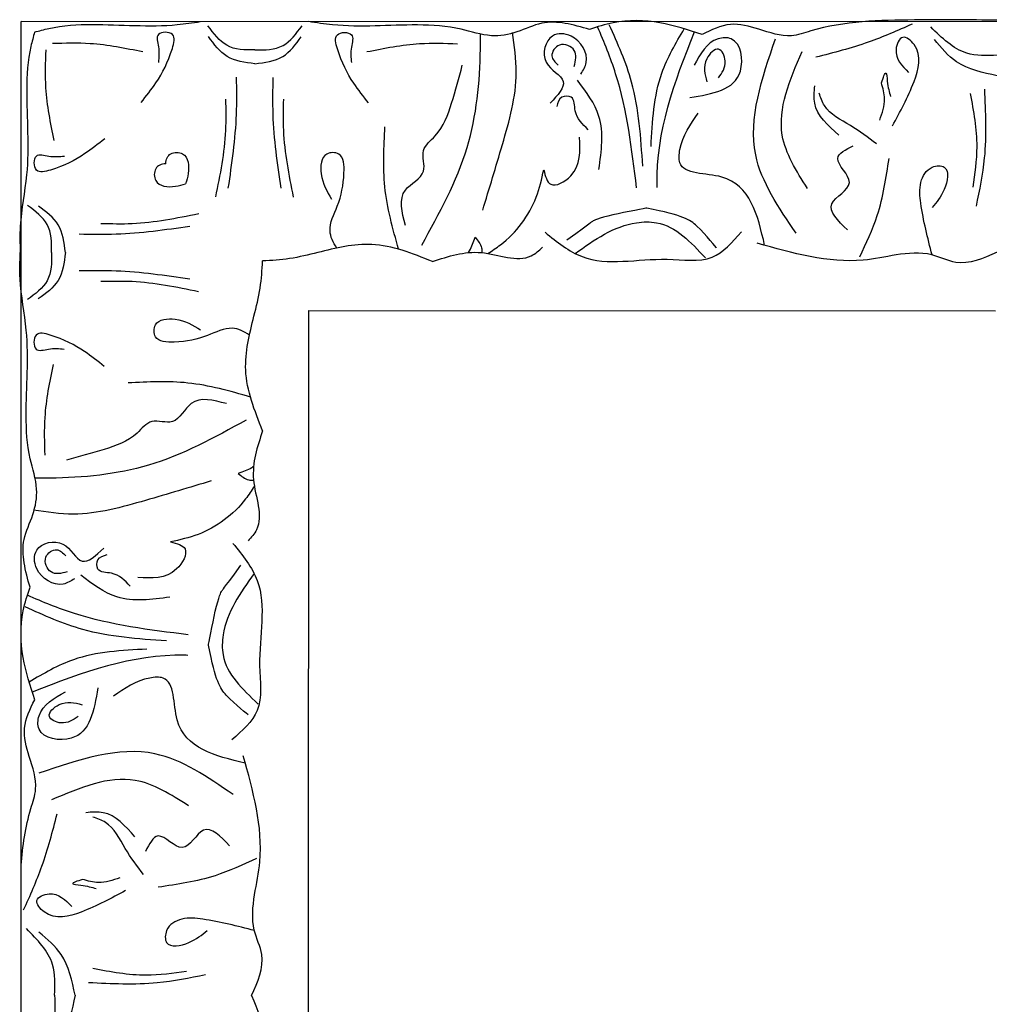
# Model space of a CAD drawing. Units: inches. Extents: x -309 to -99, y 164 to 256.
# Drawn here: x -258 to -255, y 199 to 202 of the extents above; entities that cross this region are included whole.
import ezdxf

# ---------------------------------------------------------------- set-up
doc = ezdxf.new("R2010")
doc.units = ezdxf.units.IN
doc.header["$MEASUREMENT"] = 0

# ---------------------------------------------------------------- blocks, each defined once
blk = doc.blocks.new('STAR')
at = {"linetype": 'ByBlock'}
for p, q in [((9.2469, 2.8318), (9.2469, -2.8557)), ((10.0882, -2.0186), (10.0882, -0.0186)), ((14.0882, -2.0186), (10.0882, -2.0186)), ((14.9344, -2.8557), (9.2469, -2.8557))]:
    blk.add_line(p, q, dxfattribs=at)
for points, knots in [([(9.242, -0.0129), (9.2415, -0.0934), (9.2405, -0.275), (9.245, -0.4774), (9.2969, -0.6254), (9.2687, -0.7033), (9.2444, -0.7928), (9.2705, -0.846), (9.2838, -0.8731)], [0, 0, 0, 0, 0.2419806, 0.5453704, 0.6033474, 0.7003006, 0.7840436, 0.8716068, 0.8716068, 0.8716068, 0.8716068]), ([(9.3443, -0.013), (9.3455, -0.0439), (9.3483, -0.1196), (9.294, -0.1744), (9.2619, -0.2068)], [0, 0, 0, 0, 0.0894969, 0.2189386, 0.2189386, 0.2189386, 0.2189386]), ([(9.4042, -0.0131), (9.3952, -0.0556), (9.3798, -0.1292), (9.3225, -0.1764), (9.2983, -0.1963)], [0, 0, 0, 0, 0.1256023, 0.2171699, 0.2171699, 0.2171699, 0.2171699]), ([(9.918, -0.0138), (9.9358, -0.0542), (9.9643, -0.1186), (9.9143, -0.2128), (9.9213, -0.2727), (9.9254, -0.3077)], [0, 0, 0, 0, 0.1236685, 0.1972022, 0.3007245, 0.3007245, 0.3007245, 0.3007245]), ([(9.7839, -0.0739), (9.7372, -0.0643), (9.6247, -0.0412), (9.5099, -0.0466), (9.4427, -0.0498)], [0, 0, 0, 0, 0.1425176, 0.343134, 0.343134, 0.343134, 0.343134]), ([(9.7288, -0.0838), (9.6895, -0.0779), (9.5982, -0.0644), (9.5073, -0.0815), (9.4556, -0.0912)], [0, 0, 0, 0, 0.1184052, 0.274962, 0.274962, 0.274962, 0.274962]), ([(9.9259, -0.2028), (9.8762, -0.2159), (9.8068, -0.2335), (9.716, -0.2425), (9.6664, -0.2143), (9.6636, -0.1485), (9.7425, -0.1639), (9.7727, -0.1901), (9.7878, -0.2031)], [0.0176096, 0.0176096, 0.0176096, 0.0176096, 0.1718496, 0.2326268, 0.2879001, 0.3229307, 0.3873913, 0.4512404, 0.4512404, 0.4512404, 0.4512404]), ([(9.5502, -0.3184), (9.5091, -0.296), (9.4373, -0.257), (9.3326, -0.227), (9.2778, -0.2922), (9.3456, -0.3209), (9.3749, -0.291), (9.3941, -0.2713)], [0, 0, 0, 0, 0.1439052, 0.2511336, 0.2906301, 0.3306957, 0.4069053, 0.4069053, 0.4069053, 0.4069053]), ([(9.2535, -0.2611), (9.2723, -0.3033), (9.3126, -0.3939), (9.3371, -0.49), (9.3502, -0.5414)], [0, 0, 0, 0, 0.1382739, 0.2970502, 0.2970502, 0.2970502, 0.2970502]), ([(9.9254, -0.3077), (9.9318, -0.3396), (9.9588, -0.4744), (9.9208, -0.6093), (9.8918, -0.7122)], [0, 0, 0, 0, 0.0970537, 0.4096507, 0.4096507, 0.4096507, 0.4096507]), ([(9.425, -0.3506), (9.4094, -0.3454), (9.3822, -0.3364), (9.4322, -0.3333), (9.4516, -0.3278), (9.4644, -0.3242)], [0, 0, 0, 0, 0.0316767, 0.0554969, 0.1012196, 0.1012196, 0.1012196, 0.1012196]), ([(9.5336, -0.3556), (9.5128, -0.3484), (9.4767, -0.3359), (9.4404, -0.3462), (9.425, -0.3506)], [0, 0, 0, 0, 0.0641378, 0.1110255, 0.1110255, 0.1110255, 0.1110255]), ([(9.9314, -0.4133), (9.8917, -0.3946), (9.8007, -0.3517), (9.701, -0.3369), (9.6448, -0.3285)], [0, 0, 0, 0, 0.1310343, 0.3002569, 0.3002569, 0.3002569, 0.3002569]), ([(9.6026, -0.3651), (9.5842, -0.3894), (9.5467, -0.4387), (9.5109, -0.5131), (9.4673, -0.5278), (9.4545, -0.5321)], [0, 0, 0, 0, 0.0928563, 0.1883275, 0.2279055, 0.2279055, 0.2279055, 0.2279055]), ([(9.8527, -0.4498), (9.8261, -0.4774), (9.7756, -0.53), (9.7207, -0.4058), (9.6442, -0.5061), (9.6189, -0.4546), (9.6082, -0.4326)], [0, 0, 0, 0, 0.0882318, 0.168156, 0.2461097, 0.3040875, 0.3040875, 0.3040875, 0.3040875]), ([(9.5772, -0.4748), (9.549, -0.5063), (9.5085, -0.5516), (9.4511, -0.5465), (9.4338, -0.5449)], [0, 0, 0, 0, 0.1164022, 0.1669915, 0.1669915, 0.1669915, 0.1669915]), ([(9.7323, -0.5661), (9.6815, -0.5981), (9.5563, -0.6769), (9.4164, -0.6173), (9.3333, -0.5819)], [0, 0, 0, 0, 0.1712307, 0.4220967, 0.4220967, 0.4220967, 0.4220967]), ([(9.8625, -0.5989), (9.7883, -0.6497), (9.6149, -0.7683), (9.4123, -0.6989), (9.2965, -0.6593)], [0, 0, 0, 0, 0.2568215, 0.59954, 0.59954, 0.59954, 0.59954]), ([(9.8979, -0.6906), (9.8095, -0.711), (9.6745, -0.7441), (9.695, -0.9447), (9.5882, -0.9368), (9.5456, -0.907), (9.5135, -0.8845)], [0.0038407, 0.0038407, 0.0038407, 0.0038407, 0.2391524, 0.3678448, 0.4062434, 0.5243292, 0.5243292, 0.5243292, 0.5243292]), ([(9.4673, -0.9084), (9.457, -0.8432), (9.4405, -0.7395), (9.2898, -0.7621), (9.2951, -0.8534), (9.3405, -0.8782), (9.3736, -0.8963)], [0, 0, 0, 0, 0.165763, 0.2632001, 0.3017117, 0.4055967, 0.4055967, 0.4055967, 0.4055967]), ([(9.86, -1.3303), (9.8882, -1.2954), (9.9703, -1.1937), (9.9251, -1.0163), (9.9541, -0.8417), (9.8889, -0.7847), (9.8587, -0.7584)], [0, 0, 0, 0, 0.1294077, 0.3769982, 0.508044, 0.620632, 0.620632, 0.620632, 0.620632]), ([(9.4104, -0.8251), (9.3955, -0.8147), (9.3697, -0.7968), (9.3099, -0.8233), (9.3637, -0.8742), (9.4, -0.8649), (9.4217, -0.8593)], [0, 0, 0, 0, 0.0529165, 0.092036, 0.136567, 0.2030435, 0.2030435, 0.2030435, 0.2030435]), ([(9.9062, -0.8308), (9.9062, -0.8308), (9.8374, -0.8843), (9.8113, -0.9273), (9.7896, -1.034)], [0.0048024, 0.0048024, 0.0048024, 0.0048024, 0.1425838, 0.24814, 0.24814, 0.24814, 0.24814]), ([(9.2838, -0.8731), (9.2706, -0.9136), (9.2432, -0.997), (9.2404, -1.1121), (9.2619, -1.1782), (9.2693, -1.201)], [0, 0, 0, 0, 0.1275136, 0.2632345, 0.3351722, 0.3351722, 0.3351722, 0.3351722]), ([(9.9218, -1.2426), (9.8815, -1.1865), (9.8307, -1.1138), (9.8273, -0.9632), (9.8887, -0.9059), (9.9348, -0.8628)], [0.0068958, 0.0068958, 0.0068958, 0.0068958, 0.2071912, 0.2654151, 0.4411684, 0.4411684, 0.4411684, 0.4411684]), ([(9.7295, -1.0038), (9.7265, -1.0039), (9.5708, -1.0077), (9.422, -0.9539), (9.2767, -0.8951)], [0, 0, 0, 0, 0.0089911, 0.4670165, 0.4670165, 0.4670165, 0.4670165]), ([(9.6105, -1.0216), (9.537, -1.0176), (9.4145, -1.0111), (9.3094, -0.9496), (9.2674, -0.9248)], [0, 0, 0, 0, 0.216483, 0.3609824, 0.3609824, 0.3609824, 0.3609824]), ([(9.6672, -1.0458), (9.5844, -1.0511), (9.4413, -1.0603), (9.3107, -1.1186), (9.2556, -1.1432)], [0, 0, 0, 0, 0.2461848, 0.4258813, 0.4258813, 0.4258813, 0.4258813]), ([(9.7896, -1.034), (9.7896, -1.034), (9.8138, -1.1669), (9.8361, -1.2069), (9.8266, -1.187), (9.8826, -1.2668)], [0, 0, 0, 0, 0.0826804, 0.1801246, 0.3394835, 0.3394835, 0.3394835, 0.3394835]), ([(9.7307, -1.0637), (9.6181, -1.0773), (9.4564, -1.0969), (9.3068, -1.1578), (9.2617, -1.1774)], [0, 0, 0, 0, 0.3377524, 0.4845156, 0.4845156, 0.4845156, 0.4845156]), ([(9.6769, -1.1734), (9.6234, -1.1659), (9.5274, -1.1526), (9.4511, -1.2105), (9.4173, -1.2362)], [0, 0, 0, 0, 0.1543271, 0.2770721, 0.2770721, 0.2770721, 0.2770721]), ([(9.2693, -1.201), (9.2558, -1.2482), (9.235, -1.3214), (9.2801, -1.4107), (9.2945, -1.4924), (9.2607, -1.5862), (9.2521, -1.7418), (9.2665, -1.8907), (9.2503, -1.9957), (9.2469, -2.019)], [0, 0, 0, 0, 0.1399561, 0.2167805, 0.2917429, 0.3820887, 0.5092038, 0.7569023, 0.8273089, 0.8273089, 0.8273089, 0.8273089]), ([(9.3992, -1.2259), (9.3884, -1.2193), (9.3516, -1.1965), (9.282, -1.2377), (9.2773, -1.3241), (9.3744, -1.3485), (9.4156, -1.2507), (9.4612, -1.2937), (9.4839, -1.3151)], [0, 0, 0, 0, 0.036736, 0.1257993, 0.1796377, 0.257711, 0.3325686, 0.4062434, 0.4062434, 0.4062434, 0.4062434]), ([(9.5613, -1.2049), (9.5456, -1.2212), (9.5202, -1.2475), (9.4622, -1.2427), (9.4624, -1.2876), (9.483, -1.2933), (9.4939, -1.2964)], [0, 0, 0, 0, 0.066593, 0.1076573, 0.1347699, 0.1657099, 0.1657099, 0.1657099, 0.1657099]), ([(9.6781, -1.334), (9.6963, -1.3294), (9.7392, -1.3185), (9.6861, -1.2236), (9.6237, -1.2277), (9.5835, -1.2303)], [0, 0, 0, 0, 0.0469383, 0.1103344, 0.2252548, 0.2252548, 0.2252548, 0.2252548]), ([(9.3772, -1.2455), (9.3602, -1.2414), (9.3267, -1.2333), (9.3025, -1.2894), (9.3469, -1.3197), (9.365, -1.3008), (9.3733, -1.2922)], [0, 0, 0, 0, 0.0467068, 0.0922749, 0.1306303, 0.1628955, 0.1628955, 0.1628955, 0.1628955]), ([(9.9218, -1.4971), (9.9139, -1.4844), (9.8741, -1.4235), (9.7886, -1.3587), (9.7051, -1.3401), (9.6781, -1.334)], [0.0212838, 0.0212838, 0.0212838, 0.0212838, 0.0663371, 0.2392402, 0.3223255, 0.3223255, 0.3223255, 0.3223255]), ([(9.9453, -1.6581), (9.93, -1.6119), (9.8992, -1.5191), (9.9559, -1.3964), (9.9131, -1.348), (9.9037, -1.3374)], [0, 0, 0, 0, 0.1446601, 0.2905946, 0.3315676, 0.3315676, 0.3315676, 0.3315676]), ([(9.7961, -1.5118), (9.7327, -1.4926), (9.6014, -1.4527), (9.4273, -1.4038), (9.3175, -1.4195), (9.2787, -1.425)], [0, 0, 0, 0, 0.1996872, 0.4134417, 0.5302247, 0.5302247, 0.5302247, 0.5302247]), ([(9.8974, -1.6893), (9.8051, -1.6383), (9.6274, -1.5401), (9.4083, -1.5185), (9.2973, -1.5183), (9.2829, -1.5184)], [0, 0, 0, 0, 0.3135104, 0.6029768, 0.6462407, 0.6462407, 0.6462407, 0.6462407]), ([(9.8745, -1.5342), (9.8842, -1.5261), (9.8979, -1.5147), (9.9145, -1.5139), (9.9194, -1.5141)], [0, 0, 0, 0, 0.03600356, 0.05059843, 0.05059843, 0.05059843, 0.05059843]), ([(9.9193, -1.554), (9.9175, -1.5527), (9.9044, -1.544), (9.8883, -1.5387), (9.8745, -1.5342)], [0.11935032, 0.11935032, 0.11935032, 0.11935032, 0.12627937, 0.16877027, 0.16877027, 0.16877027, 0.16877027]), ([(9.84, -1.7371), (9.8017, -1.747), (9.7351, -1.7643), (9.6947, -1.6664), (9.6192, -1.6978), (9.5694, -1.6314), (9.4818, -1.6004), (9.4107, -1.5812), (9.374, -1.5713)], [0, 0, 0, 0, 0.1028136, 0.178953, 0.2387284, 0.2932741, 0.4002265, 0.5145301, 0.5145301, 0.5145301, 0.5145301]), ([(9.3119, -1.5855), (9.3106, -1.6223), (9.3077, -1.711), (9.3251, -1.7982), (9.3352, -1.8492)], [0, 0, 0, 0, 0.1101408, 0.2655762, 0.2655762, 0.2655762, 0.2655762]), ([(9.9453, -1.6581), (9.9218, -1.7167), (9.8781, -1.8259), (9.9061, -1.9396), (9.9191, -1.9924)], [0, 0, 0, 0, 0.1837971, 0.3429053, 0.3429053, 0.3429053, 0.3429053]), ([(9.9095, -1.7566), (9.8493, -1.7738), (9.7325, -1.806), (9.6115, -1.7996), (9.553, -1.7965)], [0.0096385, 0.0096385, 0.0096385, 0.0096385, 0.1960733, 0.3706174, 0.3706174, 0.3706174, 0.3706174]), ([(9.4836, -1.8443), (9.4644, -1.8594), (9.4154, -1.8978), (9.3566, -1.9274), (9.2766, -1.9489), (9.276, -1.8817), (9.3264, -1.8983), (9.352, -1.8958), (9.3663, -1.8944)], [0, 0, 0, 0, 0.0717582, 0.1830075, 0.2236548, 0.2643458, 0.300211, 0.3456403, 0.3456403, 0.3456403, 0.3456403]), ([(9.906, -1.9363), (9.8899, -1.9473), (9.8512, -1.9672), (9.7748, -1.9274), (9.7079, -1.9143), (9.6269, -1.9159), (9.6269, -1.9817), (9.7025, -1.9884), (9.7414, -1.9651), (9.7637, -1.9518)], [0.0287663, 0.0287663, 0.0287663, 0.0287663, 0.0842185, 0.1593498, 0.2581085, 0.3150243, 0.3494812, 0.4091985, 0.4892302, 0.4892302, 0.4892302, 0.4892302]), ([(9.9191, -1.9924), (9.9259, -2.0195), (9.939, -2.0723), (9.9424, -2.1265), (9.9436, -2.153)], [0, 0, 0, 0, 0.0835772, 0.162786, 0.162786, 0.162786, 0.162786]), ([(9.3287, -2.1754), (9.3296, -2.1464), (9.3296, -2.0919), (9.282, -2.055), (9.2593, -2.0381)], [0, 0, 0, 0, 0.095489, 0.1790459, 0.1790459, 0.1790459, 0.1790459]), ([(9.3693, -2.1754), (9.3658, -2.1464), (9.359, -2.0899), (9.3131, -2.0565), (9.2907, -2.0403)], [0, 0, 0, 0, 0.0836112, 0.1627579, 0.1627579, 0.1627579, 0.1627579]), ([(9.7576, -2.0628), (9.6932, -2.0757), (9.599, -2.0944), (9.5032, -2.0921), (9.4729, -2.0913)], [0, 0, 0, 0, 0.1960451, 0.2868076, 0.2868076, 0.2868076, 0.2868076]), ([(9.732, -2.0992), (9.6605, -2.1095), (9.5533, -2.1249), (9.4452, -2.1228), (9.4093, -2.1221)], [0, 0, 0, 0, 0.2161741, 0.3239307, 0.3239307, 0.3239307, 0.3239307]), ([(9.3287, -2.1754), (9.3295, -2.2044), (9.3294, -2.2588), (9.2817, -2.2957), (9.2589, -2.3124)], [0, 0, 0, 0, 0.095489, 0.1790459, 0.1790459, 0.1790459, 0.1790459]), ([(9.3693, -2.1754), (9.3657, -2.2045), (9.3587, -2.2609), (9.3127, -2.2942), (9.2904, -2.3103)], [0, 0, 0, 0, 0.0836112, 0.1627579, 0.1627579, 0.1627579, 0.1627579]), ([(10.1041, -2.1779), (10.077, -2.1711), (10.0243, -2.1579), (9.9701, -2.1542), (9.9436, -2.153)], [0, 0, 0, 0, 0.0835772, 0.162786, 0.162786, 0.162786, 0.162786]), ([(10.5994, -2.1767), (10.6121, -2.1846), (10.6728, -2.2245), (10.7374, -2.3102), (10.7558, -2.3937), (10.7618, -2.4208)], [0.0212838, 0.0212838, 0.0212838, 0.0212838, 0.0663371, 0.2392402, 0.3223255, 0.3223255, 0.3223255, 0.3223255]), ([(10.854, -2.1773), (10.9099, -2.2178), (10.9825, -2.2688), (11.133, -2.2726), (11.1906, -2.2114), (11.2338, -2.1654)], [0.0068958, 0.0068958, 0.0068958, 0.0068958, 0.2071912, 0.2654151, 0.4411684, 0.4411684, 0.4411684, 0.4411684]), ([(11.8937, -2.1761), (11.8805, -2.2258), (11.8627, -2.2952), (11.8534, -2.3859), (11.8815, -2.4356), (11.9473, -2.4386), (11.9321, -2.3597), (11.906, -2.3293), (11.8931, -2.3142)], [0.0176096, 0.0176096, 0.0176096, 0.0176096, 0.1718496, 0.2326268, 0.2879001, 0.3229307, 0.3873913, 0.4512404, 0.4512404, 0.4512404, 0.4512404]), ([(10.1602, -2.1912), (10.1491, -2.2073), (10.1291, -2.2459), (10.1687, -2.3224), (10.1816, -2.3893), (10.1798, -2.4704), (10.114, -2.4702), (10.1076, -2.3946), (10.1309, -2.3557), (10.1442, -2.3335)], [0.0287663, 0.0287663, 0.0287663, 0.0287663, 0.0842185, 0.1593498, 0.2581085, 0.3150243, 0.3494812, 0.4091985, 0.4892302, 0.4892302, 0.4892302, 0.4892302]), ([(10.3399, -2.1882), (10.3225, -2.2484), (10.29, -2.3651), (10.296, -2.4861), (10.2989, -2.5446)], [0.0096385, 0.0096385, 0.0096385, 0.0096385, 0.1960733, 0.3706174, 0.3706174, 0.3706174, 0.3706174]), ([(10.4071, -2.2005), (10.4579, -2.293), (10.5556, -2.4709), (10.5765, -2.6901), (10.5764, -2.801), (10.5764, -2.8154)], [0, 0, 0, 0, 0.3135104, 0.6029768, 0.6462407, 0.6462407, 0.6462407, 0.6462407]), ([(10.5425, -2.1789), (10.5438, -2.1807), (10.5524, -2.1939), (10.5577, -2.21), (10.5622, -2.2238)], [0.11935032, 0.11935032, 0.11935032, 0.11935032, 0.12627937, 0.16877027, 0.16877027, 0.16877027, 0.16877027]), ([(10.5622, -2.2238), (10.5703, -2.2141), (10.5817, -2.2005), (10.5826, -2.1839), (10.5824, -2.179)], [0, 0, 0, 0, 0.03600356, 0.05059843, 0.05059843, 0.05059843, 0.05059843]), ([(11.2657, -2.1941), (11.2657, -2.1941), (11.212, -2.2628), (11.1689, -2.2887), (11.0621, -2.3102)], [0.0048024, 0.0048024, 0.0048024, 0.0048024, 0.1425838, 0.24814, 0.24814, 0.24814, 0.24814]), ([(11.4059, -2.2028), (11.3852, -2.2911), (11.3517, -2.4261), (11.1512, -2.405), (11.1587, -2.5118), (11.1885, -2.5544), (11.2109, -2.5867)], [0.0038407, 0.0038407, 0.0038407, 0.0038407, 0.2391524, 0.3678448, 0.4062434, 0.5243292, 0.5243292, 0.5243292, 0.5243292]), ([(9.7318, -2.2527), (9.6603, -2.2422), (9.5532, -2.2265), (9.4451, -2.2283), (9.4091, -2.2289)], [0, 0, 0, 0, 0.2161741, 0.3239307, 0.3239307, 0.3239307, 0.3239307]), ([(11.0621, -2.3102), (11.0621, -2.3102), (10.9293, -2.2856), (10.8893, -2.2632), (10.9092, -2.2727), (10.8297, -2.2165)], [0, 0, 0, 0, 0.0826804, 0.1801246, 0.3394835, 0.3394835, 0.3394835, 0.3394835]), ([(9.7573, -2.2892), (9.693, -2.2761), (9.5988, -2.2571), (9.503, -2.2592), (9.4727, -2.2598)], [0, 0, 0, 0, 0.1960451, 0.2868076, 0.2868076, 0.2868076, 0.2868076]), ([(9.2775, -2.8172), (9.274, -2.8034), (9.2582, -2.7484), (9.2509, -2.6087), (9.2656, -2.4609), (9.2501, -2.3568), (9.2469, -2.3346)], [0.3395279, 0.3395279, 0.3395279, 0.3395279, 0.3820887, 0.5092038, 0.7569023, 0.8242722, 0.8242722, 0.8242722, 0.8242722]), ([(9.6606, -2.4352), (9.6481, -2.4337), (9.6262, -2.4258), (9.6264, -2.3699), (9.6799, -2.3653), (9.7097, -2.3736), (9.7189, -2.3771)], [0.2808733, 0.2808733, 0.2808733, 0.2808733, 0.3150243, 0.3494812, 0.4091985, 0.4384387, 0.4384387, 0.4384387, 0.4384387]), ([(9.6606, -2.4352), (9.662, -2.4477), (9.6699, -2.4697), (9.7258, -2.4696), (9.7305, -2.4161), (9.7223, -2.3863), (9.7189, -2.3771)], [0.2808733, 0.2808733, 0.2808733, 0.2808733, 0.3150243, 0.3494812, 0.4091985, 0.4384387, 0.4384387, 0.4384387, 0.4384387]), ([(11.0323, -2.3689), (11.0183, -2.4815), (10.9983, -2.6431), (10.937, -2.7926), (10.9173, -2.8376)], [0, 0, 0, 0, 0.3377524, 0.4845156, 0.4845156, 0.4845156, 0.4845156]), ([(11.0922, -2.3703), (11.0921, -2.3733), (11.0878, -2.529), (11.1412, -2.678), (11.1996, -2.8234)], [0, 0, 0, 0, 0.0089911, 0.4670165, 0.4670165, 0.4670165, 0.4670165]), ([(9.4826, -2.5069), (9.4635, -2.4918), (9.4147, -2.4532), (9.3559, -2.4235), (9.276, -2.4017), (9.2752, -2.4689), (9.3256, -2.4525), (9.3512, -2.455), (9.3656, -2.4564)], [0, 0, 0, 0, 0.0717582, 0.1830075, 0.2236548, 0.2643458, 0.300211, 0.3456403, 0.3456403, 0.3456403, 0.3456403]), ([(11.0741, -2.4893), (11.0778, -2.5628), (11.084, -2.6853), (11.1452, -2.7906), (11.1699, -2.8326)], [0, 0, 0, 0, 0.216483, 0.3609824, 0.3609824, 0.3609824, 0.3609824]), ([(9.3102, -2.7653), (9.3091, -2.7285), (9.3064, -2.6397), (9.324, -2.5525), (9.3343, -2.5015)], [0, 0, 0, 0, 0.1101408, 0.2655762, 0.2655762, 0.2655762, 0.2655762]), ([(9.9195, -2.7679), (9.8905, -2.767), (9.836, -2.7669), (9.7991, -2.8145), (9.7823, -2.8372)], [0, 0, 0, 0, 0.095489, 0.1790459, 0.1790459, 0.1790459, 0.1790459]), ([(9.9195, -2.7679), (9.9485, -2.7671), (10.0029, -2.7671), (10.0398, -2.8148), (10.0565, -2.8376)], [0, 0, 0, 0, 0.095489, 0.1790459, 0.1790459, 0.1790459, 0.1790459]), ([(9.2775, -2.8172), (9.2914, -2.8207), (9.3463, -2.8367), (9.4859, -2.8444), (9.6617, -2.8275), (9.8179, -2.8615), (9.8938, -2.8596), (9.9194, -2.8589)], [0.3395279, 0.3395279, 0.3395279, 0.3395279, 0.3820887, 0.5092038, 0.7569023, 0.9075849, 0.9841175, 0.9841175, 0.9841175, 0.9841175]), ([(11.7035, -2.8557), (11.6478, -2.8516), (11.5733, -2.8407), (11.4694, -2.804), (11.3914, -2.832), (11.3018, -2.856), (11.2487, -2.8297), (11.2216, -2.8163)], [0.3780116, 0.3780116, 0.3780116, 0.3780116, 0.5453704, 0.6033474, 0.7003006, 0.7840436, 0.8716068, 0.8716068, 0.8716068, 0.8716068])]:
    blk.add_open_spline(points, degree=3, knots=knots, dxfattribs=at)
for points in [[(10.4385, -2.1527), (10.5807, -2.1791), (10.7264, -2.1705), (10.7591, -2.1951)], [(10.766, -2.2389), (10.8745, -2.1682), (11.122, -2.1612), (11.2528, -2.1681), (11.3379, -2.2418)], [(12.0827, -2.1846), (11.9627, -2.1548), (11.8924, -2.1765), (11.7889, -2.1763)], [(12.0827, -2.1846), (12.2028, -2.1552), (12.273, -2.177), (12.3765, -2.1772)], [(10.4385, -2.1527), (10.2614, -2.2019), (10.1041, -2.1779)], [(11.7889, -2.1763), (11.6931, -2.1605), (11.3843, -2.2088)], [(11.6832, -2.1701), (11.7337, -2.291), (11.7672, -2.4569)], [(10.3592, -2.2578), (10.359, -2.3606), (10.4116, -2.4156), (10.4115, -2.4754), (10.445, -2.5185), (10.4927, -2.6142), (10.5237, -2.7242)], [(11.4974, -2.2384), (11.3789, -2.4662), (11.4355, -2.8042)], [(11.6465, -2.2487), (11.6014, -2.3245), (11.6519, -2.3864), (11.6181, -2.4566), (11.6631, -2.4932)], [(10.5844, -2.3023), (10.6411, -2.4937), (10.6809, -2.7037), (10.6697, -2.82)], [(12.0223, -2.3186), (12.0457, -2.4591), (12.0454, -2.6597)], [(9.8069, -2.3389), (9.8356, -2.5328), (9.8354, -2.6236)], [(10.0333, -2.3392), (10.0041, -2.5331), (10.0039, -2.6238)], [(9.8433, -2.3645), (9.8663, -2.5795), (9.8662, -2.6872)], [(9.9968, -2.3647), (9.9732, -2.5796), (9.973, -2.6874)], [(10.7618, -2.4208), (10.7823, -2.3786), (10.8406, -2.4034), (10.8652, -2.5157)], [(11.5299, -2.3687), (11.4563, -2.5233), (11.513, -2.7677)], [(12.0122, -2.3736), (12.0237, -2.4915), (12.004, -2.6468)], [(10.9225, -2.4224), (10.9222, -2.5767), (10.8589, -2.6819)], [(11.05, -2.4325), (11.017, -2.6765), (10.9514, -2.8438)], [(11.7306, -2.499), (11.6545, -2.5523), (11.5787, -2.6102), (11.5631, -2.6466)], [(10.8906, -2.5379), (10.8532, -2.593), (10.841, -2.6322), (10.8138, -2.6321), (10.7989, -2.605)], [(11.6208, -2.5241), (11.5503, -2.6168), (11.5503, -2.6673)], [(11.7399, -2.568), (11.7537, -2.6306), (11.7445, -2.6766)], [(11.7771, -2.5515), (11.8395, -2.6812), (11.8394, -2.7884), (11.806, -2.8095), (11.7867, -2.7744), (11.8237, -2.7078)], [(9.5884, -2.6129), (9.6314, -2.6704), (9.6792, -2.7709), (9.6791, -2.8115), (9.6384, -2.8115), (9.6385, -2.7756), (9.6385, -2.7302)], [(10.251, -2.6139), (10.2078, -2.6712), (10.1598, -2.7716), (10.1597, -2.8122), (10.2004, -2.8123), (10.2005, -2.7764), (10.2005, -2.731)], [(10.8691, -2.7), (10.8846, -2.7333), (10.84, -2.8105), (10.7861, -2.8104), (10.768, -2.7344), (10.8177, -2.6785), (10.7802, -2.6151)], [(11.1868, -2.6327), (11.3335, -2.7099), (11.3069, -2.8036), (11.2684, -2.8036), (11.1987, -2.7265)], [(11.7445, -2.6766), (11.7575, -2.7055), (11.7615, -2.682), (11.7711, -2.6373)], [(11.27, -2.6899), (11.289, -2.7394), (11.2699, -2.7735), (11.2357, -2.745), (11.2358, -2.6785)], [(10.8495, -2.7219), (10.8495, -2.7686), (10.8065, -2.7838), (10.7846, -2.7523), (10.8028, -2.7257)], [(12.082, -2.6984), (11.9631, -2.7389), (11.8984, -2.8037)], [(12.082, -2.6984), (12.2008, -2.7392), (12.2652, -2.8043)], [(9.9195, -2.7272), (9.8386, -2.7481), (9.7844, -2.8058)], [(9.9195, -2.7272), (10.0005, -2.7483), (10.0544, -2.8062)], [(11.8336, -2.8484), (11.706, -2.7951), (11.5535, -2.7509)], [(9.3296, -2.7847), (9.4397, -2.7848), (9.5933, -2.7613)], [(10.5094, -2.7863), (10.3992, -2.7862), (10.2456, -2.7622)], [(12.0819, -2.7582), (11.9926, -2.7641), (11.8879, -2.8402)], [(12.0819, -2.7582), (12.1712, -2.7643), (12.2757, -2.8407)], [(10.8937, -2.83), (10.7548, -2.8473), (10.6823, -2.822), (10.6081, -2.8108), (10.5198, -2.8296), (10.3932, -2.8413), (10.1455, -2.841), (9.9959, -2.859), (9.9194, -2.8589)], [(11.2216, -2.8163), (11.0986, -2.8499), (10.9629, -2.8497), (10.8937, -2.83)]]:
    blk.add_spline(points, degree=3, dxfattribs=at)
blk = doc.blocks.new('703-330')
at = {"linetype": 'ByBlock', "rotation": 247.4900794225094}
blk.add_blockref('STAR', (6.5432, -15.7903), dxfattribs=at)
blk = doc.blocks.new('CEILINGPATTERN703-330')
at = {"linetype": 'ByBlock', "rotation": 22.49636527310772}
blk.add_blockref('703-330', (36.2834, 36.2185), dxfattribs=at)

msp = doc.modelspace()

# ---------------------------------------------------------------- block references
at = {"linetype": 'ByBlock'}
msp.add_blockref('CEILINGPATTERN703-330', (-303.24554, 187.00202), dxfattribs=at)

doc.saveas('drawing.dxf')
